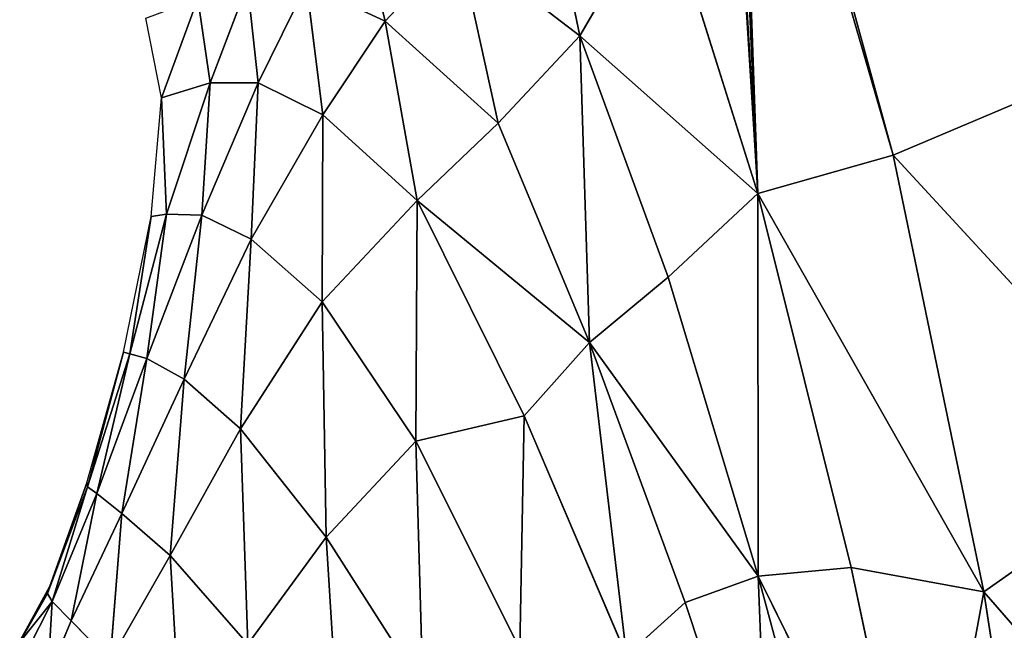
# Model space of a CAD drawing. Extents: x 0 to 2274, y 0 to 2279.
# Drawn here: x 1758 to 1890, y 411 to 493 of the extents above; entities that cross this region are included whole.
import ezdxf

# ---------------------------------------------------------------- set-up
doc = ezdxf.new("R2010")
doc.units = 0
doc.header["$LTSCALE"] = 25.4
doc.layers.get('0').update_dxf_attribs({"color": 13, "linetype": 'CONTINUOUS'})

msp = doc.modelspace()

# ---------------------------------------------------------------- linework, layer by layer
at = {"color": 0}
for p, q in [((1874.95, 474.34, 95.84), (1854.12, 546.31, 110.05)), ((1874.95, 474.34, 95.84), (1854.12, 546.31, 110.05)), ((1853.43, 545.61, 109.98), (1856.81, 469.22, 96.3)), ((1853.43, 545.61, 109.98), (1856.81, 469.22, 96.3)), ((1832.96, 490.37, 100.41), (1827.42, 517.08, 105.34)), ((1832.96, 490.37, 100.41), (1827.42, 517.08, 105.34)), ((1832.96, 490.37, 100.41), (1844.14, 509.53, 104.31)), ((1832.96, 490.37, 100.41), (1844.14, 509.53, 104.31)), ((1844.14, 509.53, 104.31), (1856.81, 469.22, 96.3)), ((1844.14, 509.53, 104.31), (1856.81, 469.22, 96.3)), ((1803.04, 508.28, 92.07), (1806.89, 492.31, 91.62)), ((1803.04, 508.28, 92.07), (1806.89, 492.31, 91.62)), ((1816.73, 502.84, 99.37), (1806.89, 492.31, 91.62)), ((1816.73, 502.84, 99.37), (1806.89, 492.31, 91.62)), ((1816.73, 502.84, 99.37), (1832.96, 490.37, 100.41)), ((1822.04, 478.64, 96.36), (1816.73, 502.84, 99.37)), ((1822.04, 478.64, 96.36), (1816.73, 502.84, 99.37)), ((1816.73, 502.84, 99.37), (1832.96, 490.37, 100.41)), ((1783.43, 484.08, 34.98), (1788.43, 497.23, 55.71)), ((1783.43, 484.08, 34.98), (1788.43, 497.23, 55.71)), ((1788.43, 497.23, 55.71), (1789.88, 484.08, 60.88)), ((1788.43, 497.23, 55.71), (1789.88, 484.08, 60.88)), ((1789.88, 484.08, 60.88), (1796.35, 497.23, 77.19)), ((1789.88, 484.08, 60.88), (1796.35, 497.23, 77.19)), ((1796.35, 497.23, 77.19), (1798.52, 479.77, 79.4)), ((1806.89, 492.31, 91.62), (1796.35, 497.23, 77.19)), ((1806.89, 492.31, 91.62), (1796.35, 497.23, 77.19)), ((1796.35, 497.23, 77.19), (1798.52, 479.77, 79.4)), ((1781.81, 495.36, 28.82), (1776.91, 482.07, 1.59)), ((1781.81, 495.36, 28.82), (1776.91, 482.07, 1.59)), ((1781.81, 495.36, 28.82), (1783.43, 484.08, 34.98)), ((1781.81, 495.36, 28.82), (1783.43, 484.08, 34.98)), ((1776.91, 482.07, 1.59), (1774.81, 492.74, 1.59)), ((1798.52, 479.77, 79.4), (1806.89, 492.31, 91.62)), ((1798.52, 479.77, 79.4), (1806.89, 492.31, 91.62)), ((1806.89, 492.31, 91.62), (1822.04, 478.64, 96.36)), ((1806.89, 492.31, 91.62), (1811.19, 468.3, 91.15)), ((1806.89, 492.31, 91.62), (1822.04, 478.64, 96.36)), ((1806.89, 492.31, 91.62), (1811.19, 468.3, 91.15)), ((1822.04, 478.64, 96.36), (1832.96, 490.37, 100.41)), ((1822.04, 478.64, 96.36), (1832.96, 490.37, 100.41)), ((1832.96, 490.37, 100.41), (1834.29, 449.26, 92.46)), ((1832.96, 490.37, 100.41), (1844.8, 458.02, 94.63)), ((1832.96, 490.37, 100.41), (1856.81, 469.22, 96.3)), ((1832.96, 490.37, 100.41), (1844.8, 458.02, 94.63)), ((1832.96, 490.37, 100.41), (1834.29, 449.26, 92.46)), ((1832.96, 490.37, 100.41), (1856.81, 469.22, 96.3)), ((1907.06, 487.93, 95.23), (1874.95, 474.34, 95.84)), ((1907.06, 487.93, 95.23), (1874.95, 474.34, 95.84)), ((1783.43, 484.08, 34.98), (1776.91, 482.07, 1.59)), ((1783.43, 484.08, 34.98), (1776.91, 482.07, 1.59)), ((1783.43, 484.08, 34.98), (1777.61, 466.43, 23.48)), ((1783.43, 484.08, 34.98), (1777.61, 466.43, 23.48)), ((1789.88, 484.08, 60.88), (1782.31, 466.34, 48.4)), ((1782.31, 466.34, 48.4), (1783.43, 484.08, 34.98)), ((1782.31, 466.34, 48.4), (1783.43, 484.08, 34.98)), ((1789.88, 484.08, 60.88), (1782.31, 466.34, 48.4)), ((1789.88, 484.08, 60.88), (1783.43, 484.08, 34.98)), ((1789.88, 484.08, 60.88), (1783.43, 484.08, 34.98)), ((1788.94, 463.1, 68.73), (1789.88, 484.08, 60.88)), ((1788.94, 463.1, 68.73), (1789.88, 484.08, 60.88)), ((1798.52, 479.77, 79.4), (1789.88, 484.08, 60.88)), ((1798.52, 479.77, 79.4), (1789.88, 484.08, 60.88)), ((1775.54, 466.14, 1.59), (1776.91, 482.07, 1.59)), ((1776.91, 482.07, 1.59), (1777.61, 466.43, 23.48)), ((1776.91, 482.07, 1.59), (1777.61, 466.43, 23.48)), ((1798.52, 479.77, 79.4), (1788.94, 463.1, 68.73)), ((1798.52, 479.77, 79.4), (1788.94, 463.1, 68.73)), ((1798.44, 454.71, 82.76), (1798.52, 479.77, 79.4)), ((1798.44, 454.71, 82.76), (1798.52, 479.77, 79.4)), ((1811.19, 468.3, 91.15), (1798.52, 479.77, 79.4)), ((1811.19, 468.3, 91.15), (1798.52, 479.77, 79.4)), ((1811.19, 468.3, 91.15), (1822.04, 478.64, 96.36)), ((1811.19, 468.3, 91.15), (1822.04, 478.64, 96.36)), ((1822.04, 478.64, 96.36), (1834.29, 449.26, 92.46)), ((1822.04, 478.64, 96.36), (1834.29, 449.26, 92.46)), ((1874.95, 474.34, 95.84), (1856.81, 469.22, 96.3)), ((1874.95, 474.34, 95.84), (1856.81, 469.22, 96.3)), ((1887.09, 415.83, 84.54), (1874.95, 474.34, 95.84)), ((1887.09, 415.83, 84.54), (1874.95, 474.34, 95.84)), ((1874.95, 474.34, 95.84), (1912.49, 433.63, 85.79)), ((1874.95, 474.34, 95.84), (1912.49, 433.63, 85.79)), ((1856.81, 469.22, 96.3), (1844.8, 458.02, 94.63)), ((1856.81, 469.22, 96.3), (1844.8, 458.02, 94.63)), ((1887.09, 415.83, 84.54), (1856.81, 469.22, 96.3)), ((1856.88, 417.94, 86.04), (1856.81, 469.22, 96.3)), ((1856.88, 417.94, 86.04), (1856.81, 469.22, 96.3)), ((1869.34, 419.08, 85.91), (1856.81, 469.22, 96.3)), ((1869.34, 419.08, 85.91), (1856.81, 469.22, 96.3)), ((1887.09, 415.83, 84.54), (1856.81, 469.22, 96.3)), ((1811.19, 468.3, 91.15), (1798.44, 454.71, 82.76)), ((1811.19, 468.3, 91.15), (1798.44, 454.71, 82.76)), ((1811.19, 468.3, 91.15), (1811.01, 436.01, 87.73)), ((1811.19, 468.3, 91.15), (1811.01, 436.01, 87.73)), ((1825.52, 439.42, 90.09), (1811.19, 468.3, 91.15)), ((1811.19, 468.3, 91.15), (1834.29, 449.26, 92.46)), ((1825.52, 439.42, 90.09), (1811.19, 468.3, 91.15)), ((1811.19, 468.3, 91.15), (1834.29, 449.26, 92.46)), ((1771.84, 447.94, 1.59), (1775.54, 466.14, 1.59)), ((1772.66, 447.74, 20.68), (1777.61, 466.43, 23.48)), ((1772.66, 447.74, 20.68), (1777.61, 466.43, 23.48)), ((1775.54, 466.14, 1.59), (1772.66, 447.74, 20.68)), ((1775.54, 466.14, 1.59), (1772.66, 447.74, 20.68)), ((1777.61, 466.43, 23.48), (1774.98, 447.08, 40.92)), ((1777.61, 466.43, 23.48), (1774.98, 447.08, 40.92)), ((1782.31, 466.34, 48.4), (1774.98, 447.08, 40.92)), ((1782.31, 466.34, 48.4), (1774.98, 447.08, 40.92)), ((1777.61, 466.43, 23.48), (1775.54, 466.14, 1.59)), ((1777.61, 466.43, 23.48), (1775.54, 466.14, 1.59)), ((1777.61, 466.43, 23.48), (1782.31, 466.34, 48.4)), ((1777.61, 466.43, 23.48), (1782.31, 466.34, 48.4)), ((1782.31, 466.34, 48.4), (1779.94, 444.33, 60.32)), ((1782.31, 466.34, 48.4), (1779.94, 444.33, 60.32)), ((1788.94, 463.1, 68.73), (1782.31, 466.34, 48.4)), ((1788.94, 463.1, 68.73), (1782.31, 466.34, 48.4)), ((1779.94, 444.33, 60.32), (1788.94, 463.1, 68.73)), ((1779.94, 444.33, 60.32), (1788.94, 463.1, 68.73)), ((1787.53, 437.67, 75.37), (1788.94, 463.1, 68.73)), ((1787.53, 437.67, 75.37), (1788.94, 463.1, 68.73)), ((1788.94, 463.1, 68.73), (1798.44, 454.71, 82.76)), ((1788.94, 463.1, 68.73), (1798.44, 454.71, 82.76)), ((1844.8, 458.02, 94.63), (1834.29, 449.26, 92.46)), ((1844.8, 458.02, 94.63), (1834.29, 449.26, 92.46)), ((1844.8, 458.02, 94.63), (1856.88, 417.94, 86.04)), ((1844.8, 458.02, 94.63), (1856.88, 417.94, 86.04)), ((1798.44, 454.71, 82.76), (1787.53, 437.67, 75.37)), ((1798.44, 454.71, 82.76), (1787.53, 437.67, 75.37)), ((1798.44, 454.71, 82.76), (1799.01, 423.16, 82.54)), ((1811.01, 436.01, 87.73), (1798.44, 454.71, 82.76)), ((1798.44, 454.71, 82.76), (1799.01, 423.16, 82.54)), ((1811.01, 436.01, 87.73), (1798.44, 454.71, 82.76)), ((1825.52, 439.42, 90.09), (1834.29, 449.26, 92.46)), ((1825.52, 439.42, 90.09), (1834.29, 449.26, 92.46)), ((1839.22, 407.3, 84.08), (1834.29, 449.26, 92.46)), ((1839.22, 407.3, 84.08), (1834.29, 449.26, 92.46)), ((1834.29, 449.26, 92.46), (1847.07, 414.4, 85.4)), ((1856.88, 417.94, 86.04), (1834.29, 449.26, 92.46)), ((1834.29, 449.26, 92.46), (1847.07, 414.4, 85.4)), ((1856.88, 417.94, 86.04), (1834.29, 449.26, 92.46)), ((1766.94, 430.43, 1.59), (1771.84, 447.94, 1.59)), ((1771.84, 447.94, 1.59), (1767.02, 429.91, 19.28)), ((1771.84, 447.94, 1.59), (1767.02, 429.91, 19.28)), ((1772.66, 447.74, 20.68), (1767.02, 429.91, 19.28)), ((1772.66, 447.74, 20.68), (1767.02, 429.91, 19.28)), ((1768.28, 429.02, 37.65), (1772.66, 447.74, 20.68)), ((1768.28, 429.02, 37.65), (1772.66, 447.74, 20.68)), ((1772.66, 447.74, 20.68), (1771.84, 447.94, 1.59)), ((1772.66, 447.74, 20.68), (1771.84, 447.94, 1.59)), ((1774.98, 447.08, 40.92), (1772.66, 447.74, 20.68)), ((1774.98, 447.08, 40.92), (1772.66, 447.74, 20.68)), ((1768.28, 429.02, 37.65), (1774.98, 447.08, 40.92)), ((1768.28, 429.02, 37.65), (1774.98, 447.08, 40.92)), ((1774.98, 447.08, 40.92), (1771.63, 426.34, 55.17)), ((1774.98, 447.08, 40.92), (1771.63, 426.34, 55.17)), ((1774.98, 447.08, 40.92), (1779.94, 444.33, 60.32)), ((1774.98, 447.08, 40.92), (1779.94, 444.33, 60.32)), ((1779.94, 444.33, 60.32), (1771.63, 426.34, 55.17)), ((1779.94, 444.33, 60.32), (1771.63, 426.34, 55.17)), ((1778.09, 420.67, 70.3), (1779.94, 444.33, 60.32)), ((1778.09, 420.67, 70.3), (1779.94, 444.33, 60.32)), ((1779.94, 444.33, 60.32), (1787.53, 437.67, 75.37)), ((1779.94, 444.33, 60.32), (1787.53, 437.67, 75.37)), ((1825.52, 439.42, 90.09), (1811.01, 436.01, 87.73)), ((1825.52, 439.42, 90.09), (1811.01, 436.01, 87.73)), ((1824.93, 408.17, 84.61), (1825.52, 439.42, 90.09)), ((1824.93, 408.17, 84.61), (1825.52, 439.42, 90.09)), ((1839.22, 407.3, 84.08), (1825.52, 439.42, 90.09)), ((1839.22, 407.3, 84.08), (1825.52, 439.42, 90.09)), ((1787.53, 437.67, 75.37), (1778.09, 420.67, 70.3)), ((1787.53, 437.67, 75.37), (1778.09, 420.67, 70.3)), ((1799.01, 423.16, 82.54), (1787.53, 437.67, 75.37)), ((1787.53, 437.67, 75.37), (1788.51, 408.79, 78.73)), ((1799.01, 423.16, 82.54), (1787.53, 437.67, 75.37)), ((1787.53, 437.67, 75.37), (1788.51, 408.79, 78.73)), ((1799.01, 423.16, 82.54), (1811.01, 436.01, 87.73)), ((1799.01, 423.16, 82.54), (1811.01, 436.01, 87.73)), ((1811.01, 436.01, 87.73), (1811.96, 402.88, 83.32)), ((1811.01, 436.01, 87.73), (1824.93, 408.17, 84.61)), ((1811.01, 436.01, 87.73), (1811.96, 402.88, 83.32)), ((1811.01, 436.01, 87.73), (1824.93, 408.17, 84.61)), ((1912.49, 433.63, 85.79), (1887.09, 415.83, 84.54)), ((1912.49, 433.63, 85.79), (1887.09, 415.83, 84.54)), ((1766.94, 430.43, 1.59), (1761.66, 415.6, 17.49)), ((1766.94, 430.43, 1.59), (1761.66, 415.6, 17.49)), ((1761.95, 416.59, 1.59), (1766.94, 430.43, 1.59)), ((1767.02, 429.91, 19.28), (1766.94, 430.43, 1.59)), ((1767.02, 429.91, 19.28), (1766.94, 430.43, 1.59)), ((1761.66, 415.6, 17.49), (1767.02, 429.91, 19.28)), ((1761.66, 415.6, 17.49), (1767.02, 429.91, 19.28)), ((1767.02, 429.91, 19.28), (1762.29, 414.54, 35.28)), ((1767.02, 429.91, 19.28), (1762.29, 414.54, 35.28)), ((1762.29, 414.54, 35.28), (1768.28, 429.02, 37.65)), ((1762.29, 414.54, 35.28), (1768.28, 429.02, 37.65)), ((1768.28, 429.02, 37.65), (1764.83, 411.94, 52.4)), ((1768.28, 429.02, 37.65), (1764.83, 411.94, 52.4)), ((1767.02, 429.91, 19.28), (1768.28, 429.02, 37.65)), ((1767.02, 429.91, 19.28), (1768.28, 429.02, 37.65)), ((1771.63, 426.34, 55.17), (1768.28, 429.02, 37.65)), ((1771.63, 426.34, 55.17), (1768.28, 429.02, 37.65)), ((1764.83, 411.94, 52.4), (1771.63, 426.34, 55.17)), ((1764.83, 411.94, 52.4), (1771.63, 426.34, 55.17)), ((1771.63, 426.34, 55.17), (1770.03, 406.63, 67.21)), ((1771.63, 426.34, 55.17), (1770.03, 406.63, 67.21)), ((1771.63, 426.34, 55.17), (1778.09, 420.67, 70.3)), ((1771.63, 426.34, 55.17), (1778.09, 420.67, 70.3)), ((1799.01, 423.16, 82.54), (1788.51, 408.79, 78.73)), ((1799.01, 423.16, 82.54), (1788.51, 408.79, 78.73)), ((1811.96, 402.88, 83.32), (1799.01, 423.16, 82.54)), ((1800.93, 392.24, 81.35), (1799.01, 423.16, 82.54)), ((1811.96, 402.88, 83.32), (1799.01, 423.16, 82.54)), ((1800.93, 392.24, 81.35), (1799.01, 423.16, 82.54)), ((1778.09, 420.67, 70.3), (1770.03, 406.63, 67.21)), ((1778.09, 420.67, 70.3), (1770.03, 406.63, 67.21)), ((1788.51, 408.79, 78.73), (1778.09, 420.67, 70.3)), ((1778.09, 420.67, 70.3), (1779.52, 396.32, 76.64)), ((1788.51, 408.79, 78.73), (1778.09, 420.67, 70.3)), ((1778.09, 420.67, 70.3), (1779.52, 396.32, 76.64)), ((1869.34, 419.08, 85.91), (1856.88, 417.94, 86.04)), ((1869.34, 419.08, 85.91), (1856.88, 417.94, 86.04)), ((1879.15, 372.78, 75.12), (1869.34, 419.08, 85.91)), ((1887.09, 415.83, 84.54), (1869.34, 419.08, 85.91)), ((1887.09, 415.83, 84.54), (1869.34, 419.08, 85.91)), ((1879.15, 372.78, 75.12), (1869.34, 419.08, 85.91)), ((1847.07, 414.4, 85.4), (1856.88, 417.94, 86.04)), ((1847.07, 414.4, 85.4), (1856.88, 417.94, 86.04)), ((1856.88, 417.94, 86.04), (1879.15, 372.78, 75.12)), ((1856.88, 417.94, 86.04), (1867.37, 379.01, 75.64)), ((1856.88, 417.94, 86.04), (1879.15, 372.78, 75.12)), ((1856.88, 417.94, 86.04), (1867.37, 379.01, 75.64)), ((1856.88, 417.94, 86.04), (1858.34, 380.38, 75.56)), ((1856.88, 417.94, 86.04), (1858.34, 380.38, 75.56)), ((1761.95, 416.59, 1.59), (1757.92, 409.05, 21.4)), ((1761.95, 416.59, 1.59), (1757.92, 409.05, 21.4)), ((1761.66, 415.6, 17.49), (1757.92, 409.05, 21.4)), ((1761.66, 415.6, 17.49), (1757.92, 409.05, 21.4)), ((1758.01, 409.38, 1.59), (1761.95, 416.59, 1.59)), ((1761.66, 415.6, 17.49), (1761.95, 416.59, 1.59)), ((1761.66, 415.6, 17.49), (1761.95, 416.59, 1.59)), ((1762.29, 414.54, 35.28), (1761.66, 415.6, 17.49)), ((1762.29, 414.54, 35.28), (1761.66, 415.6, 17.49)), ((1887.09, 415.83, 84.54), (1879.15, 372.78, 75.12)), ((1887.09, 415.83, 84.54), (1879.15, 372.78, 75.12)), ((1895.05, 364.48, 74.12), (1887.09, 415.83, 84.54)), ((1887.09, 415.83, 84.54), (1917.54, 380.83, 76.93)), ((1887.09, 415.83, 84.54), (1917.54, 380.83, 76.93)), ((1895.05, 364.48, 74.12), (1887.09, 415.83, 84.54)), ((1762.29, 414.54, 35.28), (1757.92, 409.05, 21.4)), ((1762.29, 414.54, 35.28), (1757.92, 409.05, 21.4)), ((1762.29, 414.54, 35.28), (1758.82, 407.75, 40.43)), ((1762.29, 414.54, 35.28), (1758.82, 407.75, 40.43)), ((1762.29, 414.54, 35.28), (1761.69, 404.51, 57.86)), ((1762.29, 414.54, 35.28), (1761.69, 404.51, 57.86)), ((1764.83, 411.94, 52.4), (1762.29, 414.54, 35.28)), ((1764.83, 411.94, 52.4), (1762.29, 414.54, 35.28)), ((1839.22, 407.3, 84.08), (1847.07, 414.4, 85.4)), ((1839.22, 407.3, 84.08), (1847.07, 414.4, 85.4)), ((1847.07, 414.4, 85.4), (1858.34, 380.38, 75.56)), ((1847.07, 414.4, 85.4), (1858.34, 380.38, 75.56)), ((1764.83, 411.94, 52.4), (1761.69, 404.51, 57.86)), ((1764.83, 411.94, 52.4), (1761.69, 404.51, 57.86)), ((1770.03, 406.63, 67.21), (1764.83, 411.94, 52.4)), ((1770.03, 406.63, 67.21), (1764.83, 411.94, 52.4))]:
    msp.add_line(p, q, dxfattribs=at)

# ---------------------------------------------------------------- meshes
at = {"color": 32}
mesh = msp.add_polyface(dxfattribs=at)
corners = [(1855.93, 548.12, 110.18), (1907.06, 487.93, 95.23), (1855.05, 547.23, 110.12), (1919.03, 521.03, 99.53)]
mesh.append_faces([[corners[k] for k in face] for face in [(0, 1, 2), (1, 0, 3)]], dxfattribs={"vtx0": -1, "color": 32})
mesh = msp.add_polyface(dxfattribs=at)
corners = [(1854.12, 546.31, 110.05), (1856.81, 469.22, 96.3), (1853.43, 545.61, 109.98), (1874.95, 474.34, 95.84)]
mesh.append_faces([[corners[k] for k in face] for face in [(0, 1, 2), (1, 0, 3)]], dxfattribs={"vtx0": -1, "color": 32})
mesh = msp.add_polyface(dxfattribs=at)
corners = [(1855.05, 547.23, 110.12), (1874.95, 474.34, 95.84), (1854.12, 546.31, 110.05), (1907.06, 487.93, 95.23)]
mesh.append_faces([[corners[k] for k in face] for face in [(0, 1, 2), (1, 0, 3)]], dxfattribs={"vtx0": -1, "color": 32})
mesh = msp.add_polyface(dxfattribs=at)
corners = [(1852.15, 544.38, 109.86), (1856.81, 469.22, 96.3), (1844.14, 509.53, 104.31), (1852.39, 544.57, 109.87), (1853.43, 545.61, 109.98)]
mesh.append_faces([[corners[k] for k in face] for face in [(0, 1, 2), (1, 3, 4)]], dxfattribs={"vtx0": -1, "color": 32})
mesh.append_faces([[corners[k] for k in face] for face in [(1, 0, 3)]], dxfattribs={"vtx0": -1, "vtx2": -1, "color": 32})
mesh = msp.add_polyface(dxfattribs=at)
corners = [(1832.96, 490.37, 100.41), (1816.73, 502.84, 99.37), (1827.42, 517.08, 105.34)]
mesh.append_faces([[corners[k] for k in face] for face in [(0, 1, 2)]], dxfattribs={"color": 32})
mesh = msp.add_polyface(dxfattribs=at)
corners = [(1844.14, 509.53, 104.31), (1832.96, 490.37, 100.41), (1827.42, 517.08, 105.34)]
mesh.append_faces([[corners[k] for k in face] for face in [(0, 1, 2)]], dxfattribs={"color": 32})
mesh = msp.add_polyface(dxfattribs=at)
corners = [(1856.81, 469.22, 96.3), (1832.96, 490.37, 100.41), (1844.14, 509.53, 104.31)]
mesh.append_faces([[corners[k] for k in face] for face in [(0, 1, 2)]], dxfattribs={"color": 32})
mesh = msp.add_polyface(dxfattribs=at)
corners = [(1803.04, 508.28, 92.07), (1806.89, 492.31, 91.62), (1796.35, 497.23, 77.19)]
mesh.append_faces([[corners[k] for k in face] for face in [(0, 1, 2)]], dxfattribs={"color": 32})
mesh = msp.add_polyface(dxfattribs=at)
corners = [(1816.73, 502.84, 99.37), (1806.89, 492.31, 91.62), (1803.04, 508.28, 92.07)]
mesh.append_faces([[corners[k] for k in face] for face in [(0, 1, 2)]], dxfattribs={"color": 32})
mesh = msp.add_polyface(dxfattribs=at)
corners = [(1822.04, 478.64, 96.36), (1806.89, 492.31, 91.62), (1816.73, 502.84, 99.37)]
mesh.append_faces([[corners[k] for k in face] for face in [(0, 1, 2)]], dxfattribs={"color": 32})
mesh = msp.add_polyface(dxfattribs=at)
corners = [(1832.96, 490.37, 100.41), (1822.04, 478.64, 96.36), (1816.73, 502.84, 99.37)]
mesh.append_faces([[corners[k] for k in face] for face in [(0, 1, 2)]], dxfattribs={"color": 32})
mesh = msp.add_polyface(dxfattribs=at)
corners = [(1788.43, 497.23, 55.71), (1783.43, 484.08, 34.98), (1781.81, 495.36, 28.82)]
mesh.append_faces([[corners[k] for k in face] for face in [(0, 1, 2)]], dxfattribs={"color": 32})
mesh = msp.add_polyface(dxfattribs=at)
corners = [(1788.43, 497.23, 55.71), (1789.88, 484.08, 60.88), (1783.43, 484.08, 34.98)]
mesh.append_faces([[corners[k] for k in face] for face in [(0, 1, 2)]], dxfattribs={"color": 32})
mesh = msp.add_polyface(dxfattribs=at)
corners = [(1788.43, 497.23, 55.71), (1796.35, 497.23, 77.19), (1789.88, 484.08, 60.88)]
mesh.append_faces([[corners[k] for k in face] for face in [(0, 1, 2)]], dxfattribs={"color": 32})
mesh = msp.add_polyface(dxfattribs=at)
corners = [(1796.35, 497.23, 77.19), (1798.52, 479.77, 79.4), (1789.88, 484.08, 60.88)]
mesh.append_faces([[corners[k] for k in face] for face in [(0, 1, 2)]], dxfattribs={"color": 32})
mesh = msp.add_polyface(dxfattribs=at)
corners = [(1796.35, 497.23, 77.19), (1806.89, 492.31, 91.62), (1798.52, 479.77, 79.4)]
mesh.append_faces([[corners[k] for k in face] for face in [(0, 1, 2)]], dxfattribs={"color": 32})
mesh = msp.add_polyface(dxfattribs=at)
corners = [(1781.81, 495.36, 28.82), (1776.91, 482.07, 1.59), (1774.81, 492.74, 1.59)]
mesh.append_faces([[corners[k] for k in face] for face in [(0, 1, 2)]], dxfattribs={"color": 32})
mesh = msp.add_polyface(dxfattribs=at)
corners = [(1781.81, 495.36, 28.82), (1783.43, 484.08, 34.98), (1776.91, 482.07, 1.59)]
mesh.append_faces([[corners[k] for k in face] for face in [(0, 1, 2)]], dxfattribs={"color": 32})
mesh = msp.add_polyface(dxfattribs=at)
corners = [(1806.89, 492.31, 91.62), (1811.19, 468.3, 91.15), (1798.52, 479.77, 79.4)]
mesh.append_faces([[corners[k] for k in face] for face in [(0, 1, 2)]], dxfattribs={"color": 32})
mesh = msp.add_polyface(dxfattribs=at)
corners = [(1822.04, 478.64, 96.36), (1811.19, 468.3, 91.15), (1806.89, 492.31, 91.62)]
mesh.append_faces([[corners[k] for k in face] for face in [(0, 1, 2)]], dxfattribs={"color": 32})
mesh = msp.add_polyface(dxfattribs=at)
corners = [(1834.29, 449.26, 92.46), (1822.04, 478.64, 96.36), (1832.96, 490.37, 100.41)]
mesh.append_faces([[corners[k] for k in face] for face in [(0, 1, 2)]], dxfattribs={"color": 32})
mesh = msp.add_polyface(dxfattribs=at)
corners = [(1856.81, 469.22, 96.3), (1844.8, 458.02, 94.63), (1832.96, 490.37, 100.41)]
mesh.append_faces([[corners[k] for k in face] for face in [(0, 1, 2)]], dxfattribs={"color": 32})
mesh = msp.add_polyface(dxfattribs=at)
corners = [(1844.8, 458.02, 94.63), (1834.29, 449.26, 92.46), (1832.96, 490.37, 100.41)]
mesh.append_faces([[corners[k] for k in face] for face in [(0, 1, 2)]], dxfattribs={"color": 32})
mesh = msp.add_polyface(dxfattribs=at)
corners = [(1912.49, 433.63, 85.79), (1874.95, 474.34, 95.84), (1907.06, 487.93, 95.23)]
mesh.append_faces([[corners[k] for k in face] for face in [(0, 1, 2)]], dxfattribs={"color": 32})
mesh = msp.add_polyface(dxfattribs=at)
corners = [(1783.43, 484.08, 34.98), (1777.61, 466.43, 23.48), (1776.91, 482.07, 1.59)]
mesh.append_faces([[corners[k] for k in face] for face in [(0, 1, 2)]], dxfattribs={"color": 32})
mesh = msp.add_polyface(dxfattribs=at)
corners = [(1783.43, 484.08, 34.98), (1782.31, 466.34, 48.4), (1777.61, 466.43, 23.48)]
mesh.append_faces([[corners[k] for k in face] for face in [(0, 1, 2)]], dxfattribs={"color": 32})
mesh = msp.add_polyface(dxfattribs=at)
corners = [(1789.88, 484.08, 60.88), (1782.31, 466.34, 48.4), (1783.43, 484.08, 34.98)]
mesh.append_faces([[corners[k] for k in face] for face in [(0, 1, 2)]], dxfattribs={"color": 32})
mesh = msp.add_polyface(dxfattribs=at)
corners = [(1789.88, 484.08, 60.88), (1788.94, 463.1, 68.73), (1782.31, 466.34, 48.4)]
mesh.append_faces([[corners[k] for k in face] for face in [(0, 1, 2)]], dxfattribs={"color": 32})
mesh = msp.add_polyface(dxfattribs=at)
corners = [(1789.88, 484.08, 60.88), (1798.52, 479.77, 79.4), (1788.94, 463.1, 68.73)]
mesh.append_faces([[corners[k] for k in face] for face in [(0, 1, 2)]], dxfattribs={"color": 32})
mesh = msp.add_polyface(dxfattribs=at)
corners = [(1776.91, 482.07, 1.59), (1777.61, 466.43, 23.48), (1775.54, 466.14, 1.59)]
mesh.append_faces([[corners[k] for k in face] for face in [(0, 1, 2)]], dxfattribs={"color": 32})
mesh = msp.add_polyface(dxfattribs=at)
corners = [(1798.52, 479.77, 79.4), (1798.44, 454.71, 82.76), (1788.94, 463.1, 68.73)]
mesh.append_faces([[corners[k] for k in face] for face in [(0, 1, 2)]], dxfattribs={"color": 32})
mesh = msp.add_polyface(dxfattribs=at)
corners = [(1811.19, 468.3, 91.15), (1798.44, 454.71, 82.76), (1798.52, 479.77, 79.4)]
mesh.append_faces([[corners[k] for k in face] for face in [(0, 1, 2)]], dxfattribs={"color": 32})
mesh = msp.add_polyface(dxfattribs=at)
corners = [(1834.29, 449.26, 92.46), (1811.19, 468.3, 91.15), (1822.04, 478.64, 96.36)]
mesh.append_faces([[corners[k] for k in face] for face in [(0, 1, 2)]], dxfattribs={"color": 32})
mesh = msp.add_polyface(dxfattribs=at)
corners = [(1887.09, 415.83, 84.54), (1856.81, 469.22, 96.3), (1874.95, 474.34, 95.84)]
mesh.append_faces([[corners[k] for k in face] for face in [(0, 1, 2)]], dxfattribs={"color": 32})
mesh = msp.add_polyface(dxfattribs=at)
corners = [(1912.49, 433.63, 85.79), (1887.09, 415.83, 84.54), (1874.95, 474.34, 95.84)]
mesh.append_faces([[corners[k] for k in face] for face in [(0, 1, 2)]], dxfattribs={"color": 32})
mesh = msp.add_polyface(dxfattribs=at)
corners = [(1856.88, 417.94, 86.04), (1844.8, 458.02, 94.63), (1856.81, 469.22, 96.3)]
mesh.append_faces([[corners[k] for k in face] for face in [(0, 1, 2)]], dxfattribs={"color": 32})
mesh = msp.add_polyface(dxfattribs=at)
corners = [(1869.34, 419.08, 85.91), (1856.88, 417.94, 86.04), (1856.81, 469.22, 96.3)]
mesh.append_faces([[corners[k] for k in face] for face in [(0, 1, 2)]], dxfattribs={"color": 32})
mesh = msp.add_polyface(dxfattribs=at)
corners = [(1887.09, 415.83, 84.54), (1869.34, 419.08, 85.91), (1856.81, 469.22, 96.3)]
mesh.append_faces([[corners[k] for k in face] for face in [(0, 1, 2)]], dxfattribs={"color": 32})
mesh = msp.add_polyface(dxfattribs=at)
corners = [(1811.19, 468.3, 91.15), (1811.01, 436.01, 87.73), (1798.44, 454.71, 82.76)]
mesh.append_faces([[corners[k] for k in face] for face in [(0, 1, 2)]], dxfattribs={"color": 32})
mesh = msp.add_polyface(dxfattribs=at)
corners = [(1825.52, 439.42, 90.09), (1811.01, 436.01, 87.73), (1811.19, 468.3, 91.15)]
mesh.append_faces([[corners[k] for k in face] for face in [(0, 1, 2)]], dxfattribs={"color": 32})
mesh = msp.add_polyface(dxfattribs=at)
corners = [(1834.29, 449.26, 92.46), (1825.52, 439.42, 90.09), (1811.19, 468.3, 91.15)]
mesh.append_faces([[corners[k] for k in face] for face in [(0, 1, 2)]], dxfattribs={"color": 32})
mesh = msp.add_polyface(dxfattribs=at)
corners = [(1775.54, 466.14, 1.59), (1772.66, 447.74, 20.68), (1771.84, 447.94, 1.59)]
mesh.append_faces([[corners[k] for k in face] for face in [(0, 1, 2)]], dxfattribs={"color": 32})
mesh = msp.add_polyface(dxfattribs=at)
corners = [(1777.61, 466.43, 23.48), (1774.98, 447.08, 40.92), (1772.66, 447.74, 20.68)]
mesh.append_faces([[corners[k] for k in face] for face in [(0, 1, 2)]], dxfattribs={"color": 32})
mesh = msp.add_polyface(dxfattribs=at)
corners = [(1777.61, 466.43, 23.48), (1772.66, 447.74, 20.68), (1775.54, 466.14, 1.59)]
mesh.append_faces([[corners[k] for k in face] for face in [(0, 1, 2)]], dxfattribs={"color": 32})
mesh = msp.add_polyface(dxfattribs=at)
corners = [(1777.61, 466.43, 23.48), (1782.31, 466.34, 48.4), (1774.98, 447.08, 40.92)]
mesh.append_faces([[corners[k] for k in face] for face in [(0, 1, 2)]], dxfattribs={"color": 32})
mesh = msp.add_polyface(dxfattribs=at)
corners = [(1782.31, 466.34, 48.4), (1779.94, 444.33, 60.32), (1774.98, 447.08, 40.92)]
mesh.append_faces([[corners[k] for k in face] for face in [(0, 1, 2)]], dxfattribs={"color": 32})
mesh = msp.add_polyface(dxfattribs=at)
corners = [(1782.31, 466.34, 48.4), (1788.94, 463.1, 68.73), (1779.94, 444.33, 60.32)]
mesh.append_faces([[corners[k] for k in face] for face in [(0, 1, 2)]], dxfattribs={"color": 32})
mesh = msp.add_polyface(dxfattribs=at)
corners = [(1788.94, 463.1, 68.73), (1787.53, 437.67, 75.37), (1779.94, 444.33, 60.32)]
mesh.append_faces([[corners[k] for k in face] for face in [(0, 1, 2)]], dxfattribs={"color": 32})
mesh = msp.add_polyface(dxfattribs=at)
corners = [(1788.94, 463.1, 68.73), (1798.44, 454.71, 82.76), (1787.53, 437.67, 75.37)]
mesh.append_faces([[corners[k] for k in face] for face in [(0, 1, 2)]], dxfattribs={"color": 32})
mesh = msp.add_polyface(dxfattribs=at)
corners = [(1856.88, 417.94, 86.04), (1834.29, 449.26, 92.46), (1844.8, 458.02, 94.63)]
mesh.append_faces([[corners[k] for k in face] for face in [(0, 1, 2)]], dxfattribs={"color": 32})
mesh = msp.add_polyface(dxfattribs=at)
corners = [(1799.01, 423.16, 82.54), (1787.53, 437.67, 75.37), (1798.44, 454.71, 82.76)]
mesh.append_faces([[corners[k] for k in face] for face in [(0, 1, 2)]], dxfattribs={"color": 32})
mesh = msp.add_polyface(dxfattribs=at)
corners = [(1811.01, 436.01, 87.73), (1799.01, 423.16, 82.54), (1798.44, 454.71, 82.76)]
mesh.append_faces([[corners[k] for k in face] for face in [(0, 1, 2)]], dxfattribs={"color": 32})
mesh = msp.add_polyface(dxfattribs=at)
corners = [(1839.22, 407.3, 84.08), (1825.52, 439.42, 90.09), (1834.29, 449.26, 92.46)]
mesh.append_faces([[corners[k] for k in face] for face in [(0, 1, 2)]], dxfattribs={"color": 32})
mesh = msp.add_polyface(dxfattribs=at)
corners = [(1847.07, 414.4, 85.4), (1839.22, 407.3, 84.08), (1834.29, 449.26, 92.46)]
mesh.append_faces([[corners[k] for k in face] for face in [(0, 1, 2)]], dxfattribs={"color": 32})
mesh = msp.add_polyface(dxfattribs=at)
corners = [(1856.88, 417.94, 86.04), (1847.07, 414.4, 85.4), (1834.29, 449.26, 92.46)]
mesh.append_faces([[corners[k] for k in face] for face in [(0, 1, 2)]], dxfattribs={"color": 32})
mesh = msp.add_polyface(dxfattribs=at)
corners = [(1771.84, 447.94, 1.59), (1767.02, 429.91, 19.28), (1766.94, 430.43, 1.59)]
mesh.append_faces([[corners[k] for k in face] for face in [(0, 1, 2)]], dxfattribs={"color": 32})
mesh = msp.add_polyface(dxfattribs=at)
corners = [(1771.84, 447.94, 1.59), (1772.66, 447.74, 20.68), (1767.02, 429.91, 19.28)]
mesh.append_faces([[corners[k] for k in face] for face in [(0, 1, 2)]], dxfattribs={"color": 32})
mesh = msp.add_polyface(dxfattribs=at)
corners = [(1772.66, 447.74, 20.68), (1768.28, 429.02, 37.65), (1767.02, 429.91, 19.28)]
mesh.append_faces([[corners[k] for k in face] for face in [(0, 1, 2)]], dxfattribs={"color": 32})
mesh = msp.add_polyface(dxfattribs=at)
corners = [(1772.66, 447.74, 20.68), (1774.98, 447.08, 40.92), (1768.28, 429.02, 37.65)]
mesh.append_faces([[corners[k] for k in face] for face in [(0, 1, 2)]], dxfattribs={"color": 32})
mesh = msp.add_polyface(dxfattribs=at)
corners = [(1774.98, 447.08, 40.92), (1771.63, 426.34, 55.17), (1768.28, 429.02, 37.65)]
mesh.append_faces([[corners[k] for k in face] for face in [(0, 1, 2)]], dxfattribs={"color": 32})
mesh = msp.add_polyface(dxfattribs=at)
corners = [(1774.98, 447.08, 40.92), (1779.94, 444.33, 60.32), (1771.63, 426.34, 55.17)]
mesh.append_faces([[corners[k] for k in face] for face in [(0, 1, 2)]], dxfattribs={"color": 32})
mesh = msp.add_polyface(dxfattribs=at)
corners = [(1779.94, 444.33, 60.32), (1778.09, 420.67, 70.3), (1771.63, 426.34, 55.17)]
mesh.append_faces([[corners[k] for k in face] for face in [(0, 1, 2)]], dxfattribs={"color": 32})
mesh = msp.add_polyface(dxfattribs=at)
corners = [(1779.94, 444.33, 60.32), (1787.53, 437.67, 75.37), (1778.09, 420.67, 70.3)]
mesh.append_faces([[corners[k] for k in face] for face in [(0, 1, 2)]], dxfattribs={"color": 32})
mesh = msp.add_polyface(dxfattribs=at)
corners = [(1825.52, 439.42, 90.09), (1824.93, 408.17, 84.61), (1811.01, 436.01, 87.73)]
mesh.append_faces([[corners[k] for k in face] for face in [(0, 1, 2)]], dxfattribs={"color": 32})
mesh = msp.add_polyface(dxfattribs=at)
corners = [(1839.22, 407.3, 84.08), (1824.93, 408.17, 84.61), (1825.52, 439.42, 90.09)]
mesh.append_faces([[corners[k] for k in face] for face in [(0, 1, 2)]], dxfattribs={"color": 32})
mesh = msp.add_polyface(dxfattribs=at)
corners = [(1788.51, 408.79, 78.73), (1778.09, 420.67, 70.3), (1787.53, 437.67, 75.37)]
mesh.append_faces([[corners[k] for k in face] for face in [(0, 1, 2)]], dxfattribs={"color": 32})
mesh = msp.add_polyface(dxfattribs=at)
corners = [(1799.01, 423.16, 82.54), (1788.51, 408.79, 78.73), (1787.53, 437.67, 75.37)]
mesh.append_faces([[corners[k] for k in face] for face in [(0, 1, 2)]], dxfattribs={"color": 32})
mesh = msp.add_polyface(dxfattribs=at)
corners = [(1811.96, 402.88, 83.32), (1799.01, 423.16, 82.54), (1811.01, 436.01, 87.73)]
mesh.append_faces([[corners[k] for k in face] for face in [(0, 1, 2)]], dxfattribs={"color": 32})
mesh = msp.add_polyface(dxfattribs=at)
corners = [(1824.93, 408.17, 84.61), (1811.96, 402.88, 83.32), (1811.01, 436.01, 87.73)]
mesh.append_faces([[corners[k] for k in face] for face in [(0, 1, 2)]], dxfattribs={"color": 32})
mesh = msp.add_polyface(dxfattribs=at)
corners = [(1917.54, 380.83, 76.93), (1887.09, 415.83, 84.54), (1912.49, 433.63, 85.79)]
mesh.append_faces([[corners[k] for k in face] for face in [(0, 1, 2)]], dxfattribs={"color": 32})
mesh = msp.add_polyface(dxfattribs=at)
corners = [(1766.94, 430.43, 1.59), (1767.02, 429.91, 19.28), (1761.66, 415.6, 17.49)]
mesh.append_faces([[corners[k] for k in face] for face in [(0, 1, 2)]], dxfattribs={"color": 32})
mesh = msp.add_polyface(dxfattribs=at)
corners = [(1766.94, 430.43, 1.59), (1761.66, 415.6, 17.49), (1761.95, 416.59, 1.59)]
mesh.append_faces([[corners[k] for k in face] for face in [(0, 1, 2)]], dxfattribs={"color": 32})
mesh = msp.add_polyface(dxfattribs=at)
corners = [(1767.02, 429.91, 19.28), (1762.29, 414.54, 35.28), (1761.66, 415.6, 17.49)]
mesh.append_faces([[corners[k] for k in face] for face in [(0, 1, 2)]], dxfattribs={"color": 32})
mesh = msp.add_polyface(dxfattribs=at)
corners = [(1767.02, 429.91, 19.28), (1768.28, 429.02, 37.65), (1762.29, 414.54, 35.28)]
mesh.append_faces([[corners[k] for k in face] for face in [(0, 1, 2)]], dxfattribs={"color": 32})
mesh = msp.add_polyface(dxfattribs=at)
corners = [(1768.28, 429.02, 37.65), (1764.83, 411.94, 52.4), (1762.29, 414.54, 35.28)]
mesh.append_faces([[corners[k] for k in face] for face in [(0, 1, 2)]], dxfattribs={"color": 32})
mesh = msp.add_polyface(dxfattribs=at)
corners = [(1768.28, 429.02, 37.65), (1771.63, 426.34, 55.17), (1764.83, 411.94, 52.4)]
mesh.append_faces([[corners[k] for k in face] for face in [(0, 1, 2)]], dxfattribs={"color": 32})
mesh = msp.add_polyface(dxfattribs=at)
corners = [(1771.63, 426.34, 55.17), (1770.03, 406.63, 67.21), (1764.83, 411.94, 52.4)]
mesh.append_faces([[corners[k] for k in face] for face in [(0, 1, 2)]], dxfattribs={"color": 32})
mesh = msp.add_polyface(dxfattribs=at)
corners = [(1771.63, 426.34, 55.17), (1778.09, 420.67, 70.3), (1770.03, 406.63, 67.21)]
mesh.append_faces([[corners[k] for k in face] for face in [(0, 1, 2)]], dxfattribs={"color": 32})
mesh = msp.add_polyface(dxfattribs=at)
corners = [(1800.93, 392.24, 81.35), (1788.51, 408.79, 78.73), (1799.01, 423.16, 82.54)]
mesh.append_faces([[corners[k] for k in face] for face in [(0, 1, 2)]], dxfattribs={"color": 32})
mesh = msp.add_polyface(dxfattribs=at)
corners = [(1811.96, 402.88, 83.32), (1800.93, 392.24, 81.35), (1799.01, 423.16, 82.54)]
mesh.append_faces([[corners[k] for k in face] for face in [(0, 1, 2)]], dxfattribs={"color": 32})
mesh = msp.add_polyface(dxfattribs=at)
corners = [(1779.52, 396.32, 76.64), (1770.03, 406.63, 67.21), (1778.09, 420.67, 70.3)]
mesh.append_faces([[corners[k] for k in face] for face in [(0, 1, 2)]], dxfattribs={"color": 32})
mesh = msp.add_polyface(dxfattribs=at)
corners = [(1788.51, 408.79, 78.73), (1779.52, 396.32, 76.64), (1778.09, 420.67, 70.3)]
mesh.append_faces([[corners[k] for k in face] for face in [(0, 1, 2)]], dxfattribs={"color": 32})
mesh = msp.add_polyface(dxfattribs=at)
corners = [(1879.15, 372.78, 75.12), (1856.88, 417.94, 86.04), (1869.34, 419.08, 85.91)]
mesh.append_faces([[corners[k] for k in face] for face in [(0, 1, 2)]], dxfattribs={"color": 32})
mesh = msp.add_polyface(dxfattribs=at)
corners = [(1887.09, 415.83, 84.54), (1879.15, 372.78, 75.12), (1869.34, 419.08, 85.91)]
mesh.append_faces([[corners[k] for k in face] for face in [(0, 1, 2)]], dxfattribs={"color": 32})
mesh = msp.add_polyface(dxfattribs=at)
corners = [(1858.34, 380.38, 75.56), (1847.07, 414.4, 85.4), (1856.88, 417.94, 86.04)]
mesh.append_faces([[corners[k] for k in face] for face in [(0, 1, 2)]], dxfattribs={"color": 32})
mesh = msp.add_polyface(dxfattribs=at)
corners = [(1879.15, 372.78, 75.12), (1867.37, 379.01, 75.64), (1856.88, 417.94, 86.04)]
mesh.append_faces([[corners[k] for k in face] for face in [(0, 1, 2)]], dxfattribs={"color": 32})
mesh = msp.add_polyface(dxfattribs=at)
corners = [(1867.37, 379.01, 75.64), (1858.34, 380.38, 75.56), (1856.88, 417.94, 86.04)]
mesh.append_faces([[corners[k] for k in face] for face in [(0, 1, 2)]], dxfattribs={"color": 32})
mesh = msp.add_polyface(dxfattribs=at)
corners = [(1761.95, 416.59, 1.59), (1757.92, 409.05, 21.4), (1758.01, 409.38, 1.59)]
mesh.append_faces([[corners[k] for k in face] for face in [(0, 1, 2)]], dxfattribs={"color": 32})
mesh = msp.add_polyface(dxfattribs=at)
corners = [(1761.95, 416.59, 1.59), (1761.66, 415.6, 17.49), (1757.92, 409.05, 21.4)]
mesh.append_faces([[corners[k] for k in face] for face in [(0, 1, 2)]], dxfattribs={"color": 32})
mesh = msp.add_polyface(dxfattribs=at)
corners = [(1761.66, 415.6, 17.49), (1762.29, 414.54, 35.28), (1757.92, 409.05, 21.4)]
mesh.append_faces([[corners[k] for k in face] for face in [(0, 1, 2)]], dxfattribs={"color": 32})
mesh = msp.add_polyface(dxfattribs=at)
corners = [(1895.05, 364.48, 74.12), (1879.15, 372.78, 75.12), (1887.09, 415.83, 84.54)]
mesh.append_faces([[corners[k] for k in face] for face in [(0, 1, 2)]], dxfattribs={"color": 32})
mesh = msp.add_polyface(dxfattribs=at)
corners = [(1917.54, 380.83, 76.93), (1895.05, 364.48, 74.12), (1887.09, 415.83, 84.54)]
mesh.append_faces([[corners[k] for k in face] for face in [(0, 1, 2)]], dxfattribs={"color": 32})
mesh = msp.add_polyface(dxfattribs=at)
corners = [(1762.29, 414.54, 35.28), (1758.82, 407.75, 40.43), (1757.92, 409.05, 21.4)]
mesh.append_faces([[corners[k] for k in face] for face in [(0, 1, 2)]], dxfattribs={"color": 32})
mesh = msp.add_polyface(dxfattribs=at)
corners = [(1762.29, 414.54, 35.28), (1761.69, 404.51, 57.86), (1758.82, 407.75, 40.43)]
mesh.append_faces([[corners[k] for k in face] for face in [(0, 1, 2)]], dxfattribs={"color": 32})
mesh = msp.add_polyface(dxfattribs=at)
corners = [(1762.29, 414.54, 35.28), (1764.83, 411.94, 52.4), (1761.69, 404.51, 57.86)]
mesh.append_faces([[corners[k] for k in face] for face in [(0, 1, 2)]], dxfattribs={"color": 32})
mesh = msp.add_polyface(dxfattribs=at)
corners = [(1858.34, 380.38, 75.56), (1839.22, 407.3, 84.08), (1847.07, 414.4, 85.4)]
mesh.append_faces([[corners[k] for k in face] for face in [(0, 1, 2)]], dxfattribs={"color": 32})
mesh = msp.add_polyface(dxfattribs=at)
corners = [(1764.83, 411.94, 52.4), (1770.03, 406.63, 67.21), (1761.69, 404.51, 57.86)]
mesh.append_faces([[corners[k] for k in face] for face in [(0, 1, 2)]], dxfattribs={"color": 32})

doc.saveas('drawing.dxf')
